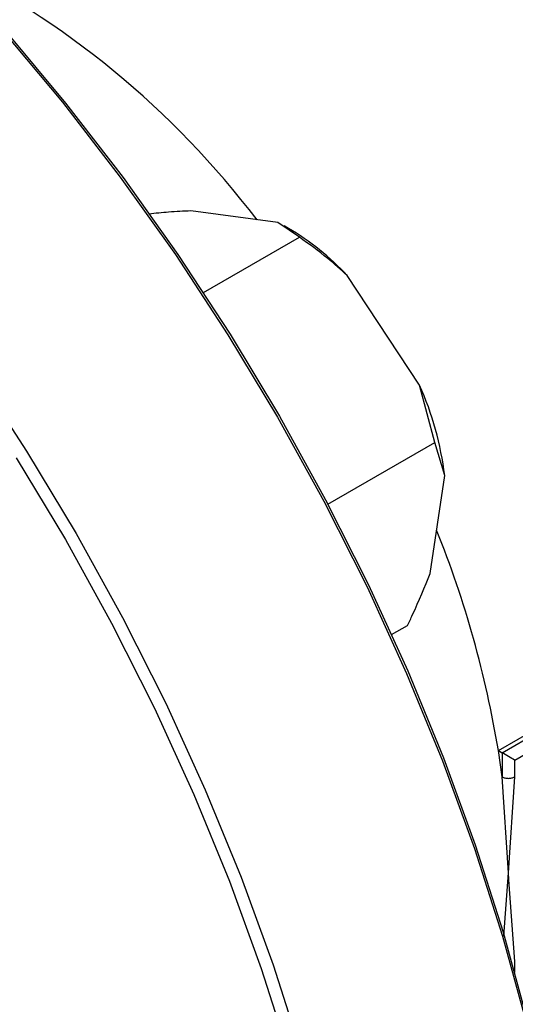
# Model space of a CAD drawing. Units: millimetres. Extents: x 52 to 5408, y 52 to 3809.
# Drawn here: x 4783 to 4811, y 2586 to 2641 of the extents above; entities that cross this region are included whole.
import ezdxf

# ---------------------------------------------------------------- set-up
doc = ezdxf.new("R2010")
doc.units = ezdxf.units.MM
doc.header["$LTSCALE"] = 13

msp = doc.modelspace()

# ---------------------------------------------------------------- linework, layer by layer
at = {"color": 7, "linetype": 'Continuous', "lineweight": 25}
for p, q in [((4797.711, 2629.471), (4792.83, 2630.13)), ((4798.926, 2628.652), (4797.711, 2629.471)), ((4798.307, 2629.15), (4798.075, 2629.284)), ((4793.532, 2625.538), (4798.926, 2628.652)), ((4805.68, 2620.35), (4801.62, 2626.496)), ((4806.536, 2617.132), (4805.68, 2620.35)), ((4810.106, 2599.823), (4841.925, 2618.193)), ((4810.316, 2599.702), (4842.343, 2618.19)), ((4811.024, 2599.294), (4842.824, 2617.652)), ((4800.528, 2613.664), (4806.536, 2617.132)), ((4807.096, 2615.264), (4806.536, 2617.132)), ((4806.275, 2609.777), (4807.096, 2615.264)), ((4804.111, 2606.336), (4804.996, 2606.847)), ((4810.316, 2598.35), (4810.106, 2599.823)), ((4810.106, 2599.823), (4810.316, 2599.702)), ((4810.316, 2599.702), (4810.316, 2598.35)), ((4811.024, 2598.35), (4811.024, 2599.294)), ((4810.67, 2592.965), (4810.316, 2598.35)), ((4810.67, 2592.965), (4811.024, 2598.35)), ((4810.417, 2589.409), (4810.67, 2592.965)), ((4810.698, 2592.576), (4810.67, 2592.965)), ((4811.024, 2587.989), (4810.698, 2592.576)), ((4811.024, 2587.356), (4811.024, 2587.989))]:
    msp.add_line(p, q, dxfattribs=at)
at = {"color": 7, "linetype": 'Continuous', "lineweight": 25, "flags": 128}
for points in [[(4782.25, 2640.251), (4785.617, 2636.23), (4788.859, 2632.031), (4791.962, 2627.672), (4794.913, 2623.172), (4797.699, 2618.55), (4800.309, 2613.826), (4802.73, 2609.02), (4804.954, 2604.153), (4806.97, 2599.246), (4808.769, 2594.32), (4810.345, 2589.395), (4811.689, 2584.493)], [(4782.448, 2640.18), (4785.794, 2636.182), (4789.016, 2632.009), (4792.1, 2627.676), (4795.033, 2623.203), (4797.803, 2618.609), (4800.396, 2613.914), (4802.803, 2609.138), (4805.013, 2604.3), (4807.017, 2599.423), (4808.806, 2594.526), (4810.372, 2589.631), (4811.708, 2584.759), (4812.81, 2579.93), (4813.671, 2575.166), (4814.289, 2570.486), (4814.661, 2565.911), (4814.785, 2561.46)], [(4780.648, 2621.14), (4783.599, 2616.64), (4786.385, 2612.018), (4788.995, 2607.295), (4791.417, 2602.489), (4793.64, 2597.622), (4795.656, 2592.715), (4797.456, 2587.788), (4799.031, 2582.864), (4800.376, 2577.962), (4801.484, 2573.104), (4802.351, 2568.31), (4802.973, 2563.602), (4803.347, 2558.999), (4803.472, 2554.521), (4803.347, 2550.187), (4802.973, 2546.016), (4802.351, 2542.026), (4801.484, 2538.233), (4800.376, 2534.654)], [(4783.012, 2616.264), (4785.782, 2611.67), (4788.375, 2606.975), (4790.783, 2602.198), (4792.993, 2597.361), (4794.996, 2592.483), (4796.785, 2587.587), (4798.351, 2582.692), (4799.687, 2577.82), (4800.789, 2572.991), (4801.65, 2568.226), (4802.268, 2563.547), (4802.64, 2558.972), (4802.764, 2554.521), (4802.64, 2550.213), (4802.268, 2546.068), (4801.65, 2542.101), (4800.789, 2538.332), (4799.687, 2534.775)]]:
    msp.add_lwpolyline(points, dxfattribs=at)
at = {"color": 7, "linetype": 'Continuous', "lineweight": 25}
for centre, radius, start, end in [((4756.81, 2599.389), 49.933, 37.2712, 63.9493), ((4790.676, 2616.228), 15.007, 43.1729, 59.4355), ((4789.166, 2613.012), 18.071, 7.1574, 23.9549), ((4751.949, 2590.225), 58.944, 9.37193, 21.89981)]:
    msp.add_arc(centre, radius, start, end, dxfattribs=at)
msp.add_ellipse((4810.67, 2599.498), major_axis=(0.5, -0.289), ratio=0.00007, start_param=0.785439, end_param=2.356235, dxfattribs=at)
for points, knots in [([(4792.83, 2630.13), (4792.416, 2630.111), (4791.655, 2630.077), (4790.843, 2629.992), (4790.471, 2629.954)], [0, 0, 0, 0, 0.542818, 1, 1, 1, 1]), ([(4801.62, 2626.496), (4801.258, 2626.823), (4800.397, 2627.597), (4799.465, 2628.266), (4798.926, 2628.652)], [0, 0, 0, 0, 0.4214422, 1, 1, 1, 1]), ([(4804.996, 2606.847), (4805.095, 2607.051), (4805.574, 2608.034), (4805.965, 2609.006), (4806.275, 2609.777)], [0, 0, 0, 0, 0.206692, 1, 1, 1, 1])]:
    msp.add_open_spline(points, degree=3, knots=knots, dxfattribs=at)
msp.add_open_spline([(4810.316, 2598.35), (4810.368, 2598.326), (4810.471, 2598.279), (4810.67, 2598.259), (4810.869, 2598.279), (4810.972, 2598.326), (4811.024, 2598.35)], degree=3, dxfattribs=at)

doc.saveas('drawing.dxf')
